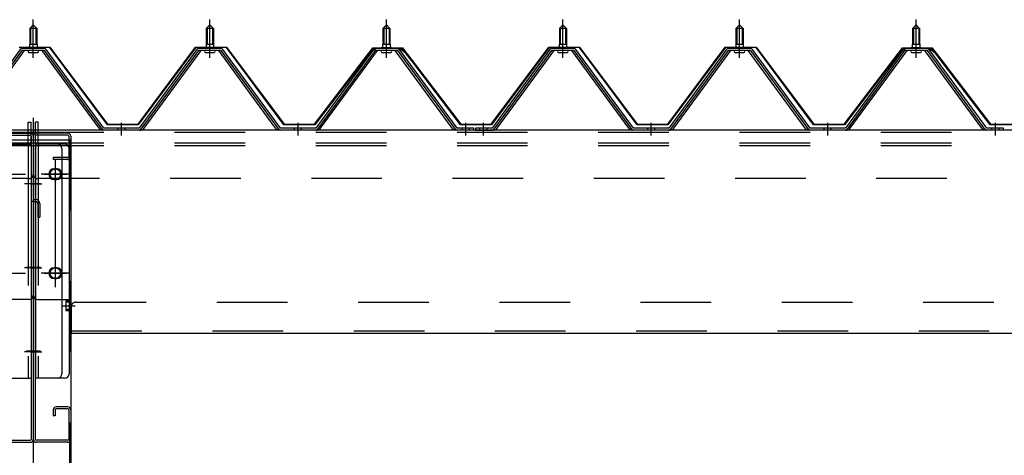
# Model space of a CAD drawing. Extents: x 868 to 33196, y 310 to 22484.
# Drawn here: x 16854 to 17970, y 19516 to 20009 of the extents above; entities that cross this region are included whole.
import ezdxf

# ---------------------------------------------------------------- set-up
doc = ezdxf.new("R2010")
doc.units = 0
doc.header["$LTSCALE"] = 80
for name, pattern in [('1PL-M', [15, 12, -1, 1, -1]), ('1PL-SL', [6.5, 5, -0.5, 0.5, -0.5]), ('HIDE-L', [3, 2, -1]), ('HIDE-M', [2, 1, -1])]:
    doc.linetypes.add(name, pattern=pattern)
for name, color, linetype in [('パネル受フレ-ム', 1, 'CONTINUOUS'), ('ヨドル-フ88', 2, 'CONTINUOUS'), ('後柱', 3, 'CONTINUOUS'), ('後桁', 3, 'CONTINUOUS'), ('梁AB', 2, 'CONTINUOUS'), ('梁取付金具', 2, 'CONTINUOUS')]:
    doc.layers.add(name, color=color, linetype=linetype)

msp = doc.modelspace()

# ---------------------------------------------------------------- linework, layer by layer
at = {"layer": 'パネル受フレ-ム'}
for p, q in [((16865.9, 19999.1), (16869.9, 20003.1)), ((16865.9, 19999.1), (16865.9, 19981.4)), ((16873.9, 19999.1), (16865.9, 19999.1)), ((16869.9, 20003.1), (16873.9, 19999.1)), ((16873.9, 19999.1), (16873.9, 19981.4)), ((17065.9, 19999.1), (17069.9, 20003.1)), ((17065.9, 19999.1), (17065.9, 19981.4)), ((17073.9, 19999.1), (17065.9, 19999.1)), ((17069.9, 20003.1), (17073.9, 19999.1)), ((17073.9, 19999.1), (17073.9, 19981.4)), ((17265.9, 19999.1), (17269.9, 20003.1)), ((17265.9, 19999.1), (17265.9, 19981.4)), ((17273.9, 19999.1), (17265.9, 19999.1)), ((17269.9, 20003.1), (17273.9, 19999.1)), ((17273.9, 19999.1), (17273.9, 19981.4)), ((17465.9, 19999.1), (17469.9, 20003.1)), ((17465.9, 19999.1), (17465.9, 19981.4)), ((17473.9, 19999.1), (17465.9, 19999.1)), ((17469.9, 20003.1), (17473.9, 19999.1)), ((17473.9, 19999.1), (17473.9, 19981.4)), ((17665.9, 19999.1), (17669.9, 20003.1)), ((17665.9, 19999.1), (17665.9, 19981.4)), ((17673.9, 19999.1), (17665.9, 19999.1)), ((17669.9, 20003.1), (17673.9, 19999.1)), ((17673.9, 19999.1), (17673.9, 19981.4)), ((17865.9, 19999.1), (17869.9, 20003.1)), ((17865.9, 19999.1), (17865.9, 19981.4)), ((17873.9, 19999.1), (17865.9, 19999.1)), ((17869.9, 20003.1), (17873.9, 19999.1)), ((17873.9, 19999.1), (17873.9, 19981.4)), ((16864, 19977.4), (16875.8, 19977.4)), ((16864, 19976.4), (16864, 19977.4)), ((16865.6, 19981.4), (16874.1, 19981.4)), ((16865.6, 19981.4), (16865.6, 19977.4)), ((16874.1, 19981.4), (16874.1, 19977.4)), ((16875.8, 19977.4), (16875.8, 19976.4)), ((17064, 19977.4), (17075.8, 19977.4)), ((17064, 19976.4), (17064, 19977.4)), ((17065.6, 19981.4), (17074.1, 19981.4)), ((17065.6, 19981.4), (17065.6, 19977.4)), ((17074.1, 19981.4), (17074.1, 19977.4)), ((17075.8, 19977.4), (17075.8, 19976.4)), ((17264, 19977.4), (17275.8, 19977.4)), ((17264, 19976.4), (17264, 19977.4)), ((17265.6, 19981.4), (17274.1, 19981.4)), ((17265.6, 19981.4), (17265.6, 19977.4)), ((17274.1, 19981.4), (17274.1, 19977.4)), ((17275.8, 19977.4), (17275.8, 19976.4)), ((17464, 19977.4), (17475.8, 19977.4)), ((17464, 19976.4), (17464, 19977.4)), ((17465.6, 19981.4), (17474.1, 19981.4)), ((17465.6, 19981.4), (17465.6, 19977.4)), ((17474.1, 19981.4), (17474.1, 19977.4)), ((17475.8, 19977.4), (17475.8, 19976.4)), ((17664, 19977.4), (17675.8, 19977.4)), ((17664, 19976.4), (17664, 19977.4)), ((17665.6, 19981.4), (17674.1, 19981.4)), ((17665.6, 19981.4), (17665.6, 19977.4)), ((17674.1, 19981.4), (17674.1, 19977.4)), ((17675.8, 19977.4), (17675.8, 19976.4)), ((17864, 19977.4), (17875.8, 19977.4)), ((17864, 19976.4), (17864, 19977.4)), ((17865.6, 19981.4), (17874.1, 19981.4)), ((17865.6, 19981.4), (17865.6, 19977.4)), ((17874.1, 19981.4), (17874.1, 19977.4)), ((17875.8, 19977.4), (17875.8, 19976.4)), ((16855.2, 19975.4), (16789.9, 19886.4)), ((16857, 19974.1), (16791.7, 19885)), ((16795.4, 19886.1), (16859.9, 19974.1)), ((16882.7, 19976.4), (16857, 19976.4)), ((16882.7, 19974.1), (16857, 19974.1)), ((16864.9, 19972.1), (16874.9, 19972.1)), ((16944.4, 19886.1), (16879.9, 19974.1)), ((16948, 19885), (16882.7, 19974.1)), ((16949.9, 19886.4), (16884.6, 19975.4)), ((17055.2, 19975.4), (16989.9, 19886.4)), ((17057, 19974.1), (16991.7, 19885)), ((16995.4, 19886.1), (17059.9, 19974.1)), ((17082.7, 19976.4), (17057, 19976.4)), ((17082.7, 19974.1), (17057, 19974.1)), ((17064.9, 19972.1), (17074.9, 19972.1)), ((17144.4, 19886.1), (17079.9, 19974.1)), ((17148, 19885), (17082.7, 19974.1)), ((17149.9, 19886.4), (17084.6, 19975.4)), ((17255.2, 19975.4), (17189.9, 19886.4)), ((17257, 19974.1), (17191.7, 19885)), ((17195.4, 19886.1), (17259.9, 19974.1)), ((17282.7, 19976.4), (17257, 19976.4)), ((17282.7, 19974.1), (17257, 19974.1)), ((17264.9, 19972.1), (17274.9, 19972.1)), ((17344.4, 19886.1), (17279.9, 19974.1)), ((17348, 19885), (17282.7, 19974.1)), ((17349.9, 19886.4), (17284.6, 19975.4)), ((17455.2, 19975.4), (17389.9, 19886.4)), ((17457, 19974.1), (17391.7, 19885)), ((17395.4, 19886.1), (17459.9, 19974.1)), ((17482.7, 19976.4), (17457, 19976.4)), ((17482.7, 19974.1), (17457, 19974.1)), ((17464.9, 19972.1), (17474.9, 19972.1)), ((17544.4, 19886.1), (17479.9, 19974.1)), ((17548, 19885), (17482.7, 19974.1)), ((17549.9, 19886.4), (17484.6, 19975.4)), ((17655.2, 19975.4), (17589.9, 19886.4)), ((17657, 19974.1), (17591.7, 19885)), ((17595.4, 19886.1), (17659.9, 19974.1)), ((17682.7, 19976.4), (17657, 19976.4)), ((17682.7, 19974.1), (17657, 19974.1)), ((17664.9, 19972.1), (17674.9, 19972.1)), ((17744.4, 19886.1), (17679.9, 19974.1)), ((17748, 19885), (17682.7, 19974.1)), ((17749.9, 19886.4), (17684.6, 19975.4)), ((17855.2, 19975.4), (17789.9, 19886.4)), ((17857, 19974.1), (17791.7, 19885)), ((17795.4, 19886.1), (17859.9, 19974.1)), ((17882.7, 19976.4), (17857, 19976.4)), ((17882.7, 19974.1), (17857, 19974.1)), ((17864.9, 19972.1), (17874.9, 19972.1)), ((17944.4, 19886.1), (17879.9, 19974.1)), ((17948, 19885), (17882.7, 19974.1)), ((17949.9, 19886.4), (17884.6, 19975.4)), ((16949.9, 19884.1), (16948.4, 19884.1)), ((16989.9, 19886.4), (16949.9, 19886.4)), ((16989.9, 19884.1), (16949.9, 19884.1)), ((16989.9, 19884.1), (16991.4, 19884.1)), ((17149.9, 19884.1), (17148.4, 19884.1)), ((17189.9, 19886.4), (17149.9, 19886.4)), ((17189.9, 19884.1), (17149.9, 19884.1)), ((17189.9, 19884.1), (17191.4, 19884.1)), ((17349.9, 19884.1), (17348.4, 19884.1)), ((17368.9, 19886.4), (17349.9, 19886.4)), ((17368.9, 19884.1), (17349.9, 19884.1)), ((17368.9, 19884.1), (17368.9, 19886.4)), ((17389.9, 19886.4), (17370.9, 19886.4)), ((17370.9, 19886.4), (17370.9, 19884.1)), ((17370.9, 19884.1), (17389.9, 19884.1)), ((17389.9, 19884.1), (17391.4, 19884.1)), ((17549.9, 19884.1), (17548.4, 19884.1)), ((17589.9, 19886.4), (17549.9, 19886.4)), ((17589.9, 19884.1), (17549.9, 19884.1)), ((17589.9, 19884.1), (17591.4, 19884.1)), ((17749.9, 19884.1), (17748.4, 19884.1)), ((17789.9, 19886.4), (17749.9, 19886.4)), ((17789.9, 19884.1), (17749.9, 19884.1)), ((17789.9, 19884.1), (17791.4, 19884.1)), ((17949.9, 19884.1), (17948.4, 19884.1)), ((17968.9, 19886.4), (17949.9, 19886.4)), ((17968.9, 19884.1), (17949.9, 19884.1)), ((17968.9, 19884.1), (17968.9, 19886.4))]:
    msp.add_line(p, q, dxfattribs=at)
at = {"layer": 'パネル受フレ-ム', "color": 6}
for p, q in [((16866.9, 19999.1), (16866.5, 19999.7)), ((16866.9, 19999.1), (16866.9, 19981.4)), ((16872.9, 19999.1), (16873.2, 19999.7)), ((16872.9, 19999.1), (16872.9, 19981.4)), ((17066.9, 19999.1), (17066.5, 19999.7)), ((17066.9, 19999.1), (17066.9, 19981.4)), ((17072.9, 19999.1), (17073.2, 19999.7)), ((17072.9, 19999.1), (17072.9, 19981.4)), ((17266.9, 19999.1), (17266.5, 19999.7)), ((17266.9, 19999.1), (17266.9, 19981.4)), ((17272.9, 19999.1), (17273.2, 19999.7)), ((17272.9, 19999.1), (17272.9, 19981.4)), ((17466.9, 19999.1), (17466.5, 19999.7)), ((17466.9, 19999.1), (17466.9, 19981.4)), ((17472.9, 19999.1), (17473.2, 19999.7)), ((17472.9, 19999.1), (17472.9, 19981.4)), ((17666.9, 19999.1), (17666.5, 19999.7)), ((17666.9, 19999.1), (17666.9, 19981.4)), ((17672.9, 19999.1), (17673.2, 19999.7)), ((17672.9, 19999.1), (17672.9, 19981.4)), ((17866.9, 19999.1), (17866.5, 19999.7)), ((17866.9, 19999.1), (17866.9, 19981.4)), ((17872.9, 19999.1), (17873.2, 19999.7)), ((17872.9, 19999.1), (17872.9, 19981.4))]:
    msp.add_line(p, q, dxfattribs=at)
at = {"layer": 'パネル受フレ-ム', "color": 6, "linetype": '1PL-M'}
for p, q in [((16869.9, 19965.8), (16869.9, 20009.1)), ((17069.9, 19965.8), (17069.9, 20009.1)), ((17269.9, 19965.8), (17269.9, 20009.1)), ((17469.9, 19965.8), (17469.9, 20009.1)), ((17669.9, 19965.8), (17669.9, 20009.1)), ((17869.9, 19965.8), (17869.9, 20009.1)), ((16969.9, 19878.1), (16969.9, 19892.4)), ((17169.9, 19878.1), (17169.9, 19892.4)), ((17359.9, 19878.1), (17359.9, 19892.4)), ((17379.9, 19878.1), (17379.9, 19892.4)), ((17569.9, 19878.1), (17569.9, 19892.4)), ((17769.9, 19878.1), (17769.9, 19892.4)), ((17959.9, 19878.1), (17959.9, 19892.4))]:
    msp.add_line(p, q, dxfattribs=at)
at = {"layer": 'パネル受フレ-ム', "color": 6, "linetype": 'HIDE-M'}
for p, q in [((16965.9, 19884.1), (16965.9, 19886.4)), ((16973.9, 19884.1), (16973.9, 19886.4)), ((17165.9, 19884.1), (17165.9, 19886.4)), ((17173.9, 19884.1), (17173.9, 19886.4)), ((17355.9, 19884.1), (17355.9, 19886.4)), ((17363.9, 19884.1), (17363.9, 19886.4)), ((17375.9, 19884.1), (17375.9, 19886.4)), ((17383.9, 19884.1), (17383.9, 19886.4)), ((17565.9, 19884.1), (17565.9, 19886.4)), ((17573.9, 19884.1), (17573.9, 19886.4)), ((17765.9, 19884.1), (17765.9, 19886.4)), ((17773.9, 19884.1), (17773.9, 19886.4)), ((17955.9, 19884.1), (17955.9, 19886.4)), ((17963.9, 19884.1), (17963.9, 19886.4))]:
    msp.add_line(p, q, dxfattribs=at)
at = {"layer": 'パネル受フレ-ム'}
for centre, radius, start, end in [((16857, 19974.1), 2.3, 90, 143.1301), ((16864.9, 19973.1), 1, 90, 270), ((16874.9, 19973.1), 1, 270, 90), ((16882.7, 19974.1), 2.3, 36.8699, 90), ((17057, 19974.1), 2.3, 90, 143.1301), ((17064.9, 19973.1), 1, 90, 270), ((17074.9, 19973.1), 1, 270, 90), ((17082.7, 19974.1), 2.3, 36.8699, 90), ((17257, 19974.1), 2.3, 90, 143.1301), ((17264.9, 19973.1), 1, 90, 270), ((17274.9, 19973.1), 1, 270, 90), ((17282.7, 19974.1), 2.3, 36.8699, 90), ((17457, 19974.1), 2.3, 90, 143.1301), ((17464.9, 19973.1), 1, 90, 270), ((17474.9, 19973.1), 1, 270, 90), ((17482.7, 19974.1), 2.3, 36.8699, 90), ((17657, 19974.1), 2.3, 90, 143.1301), ((17664.9, 19973.1), 1, 90, 270), ((17674.9, 19973.1), 1, 270, 90), ((17682.7, 19974.1), 2.3, 36.8699, 90), ((17857, 19974.1), 2.3, 90, 143.1301), ((17864.9, 19973.1), 1, 90, 270), ((17874.9, 19973.1), 1, 270, 90), ((17882.7, 19974.1), 2.3, 36.8699, 90), ((16948.4, 19889.1), 5, 216.2474, 270), ((16949.9, 19886.4), 2.3, 216.2474, 270), ((16989.9, 19886.4), 2.3, 270, 323.7526), ((16991.4, 19889.1), 5, 270, 323.7526), ((17148.4, 19889.1), 5, 216.2474, 270), ((17149.9, 19886.4), 2.3, 216.2474, 270), ((17189.9, 19886.4), 2.3, 270, 323.7526), ((17191.4, 19889.1), 5, 270, 323.7526), ((17348.4, 19889.1), 5, 216.2474, 270), ((17349.9, 19886.4), 2.3, 216.2474, 270), ((17389.9, 19886.4), 2.3, 270, 323.7526), ((17391.4, 19889.1), 5, 270, 323.7526), ((17548.4, 19889.1), 5, 216.2474, 270), ((17549.9, 19886.4), 2.3, 216.2474, 270), ((17589.9, 19886.4), 2.3, 270, 323.7526), ((17591.4, 19889.1), 5, 270, 323.7526), ((17748.4, 19889.1), 5, 216.2474, 270), ((17749.9, 19886.4), 2.3, 216.2474, 270), ((17789.9, 19886.4), 2.3, 270, 323.7526), ((17791.4, 19889.1), 5, 270, 323.7526), ((17948.4, 19889.1), 5, 216.2474, 270), ((17949.9, 19886.4), 2.3, 216.2474, 270)]:
    msp.add_arc(centre, radius, start, end, dxfattribs=at)
at = {"layer": 'ヨドル-フ88'}
for p, q in [((16853.8, 19978.1), (16888.8, 19978.1)), ((16888.6, 19977.6), (16854.1, 19977.6)), ((16953.8, 19890.1), (16888.6, 19977.6)), ((16888.8, 19978.1), (16954.1, 19890.6)), ((16988.6, 19890.6), (17053.8, 19978.1)), ((17054.1, 19977.6), (16988.8, 19890.1)), ((17053.8, 19978.1), (17088.8, 19978.1)), ((17088.6, 19977.6), (17054.1, 19977.6)), ((17153.8, 19890.1), (17088.6, 19977.6)), ((17088.8, 19978.1), (17154.1, 19890.6)), ((17245.6, 19965.1), (17254.6, 19977.1)), ((17249.8, 19970.8), (17257.6, 19977.1)), ((17254.6, 19977.1), (17285.1, 19977.1)), ((17257.6, 19977.1), (17288.1, 19977.1)), ((17285.1, 19977.1), (17292.9, 19970.8)), ((17288.1, 19977.1), (17297.1, 19965.1)), ((17388.6, 19890.6), (17453.8, 19978.1)), ((17454.1, 19977.6), (17388.8, 19890.1)), ((17453.8, 19978.1), (17488.8, 19978.1)), ((17488.6, 19977.6), (17454.1, 19977.6)), ((17553.8, 19890.1), (17488.6, 19977.6)), ((17488.8, 19978.1), (17554.1, 19890.6)), ((17588.6, 19890.6), (17653.8, 19978.1)), ((17654.1, 19977.6), (17588.8, 19890.1)), ((17653.8, 19978.1), (17688.8, 19978.1)), ((17688.6, 19977.6), (17654.1, 19977.6)), ((17753.8, 19890.1), (17688.6, 19977.6)), ((17688.8, 19978.1), (17754.1, 19890.6)), ((17845.6, 19965.1), (17854.6, 19977.1)), ((17849.8, 19970.8), (17857.6, 19977.1)), ((17854.6, 19977.1), (17885.1, 19977.1)), ((17857.6, 19977.1), (17888.1, 19977.1)), ((17885.1, 19977.1), (17892.9, 19970.8)), ((17888.1, 19977.1), (17897.1, 19965.1)), ((17188.6, 19890.6), (17249.8, 19970.8)), ((17250.2, 19970.4), (17188.8, 19890.1)), ((17254.8, 19976.6), (17246, 19964.8)), ((17257.8, 19976.6), (17250.2, 19970.4)), ((17284.9, 19976.6), (17254.8, 19976.6)), ((17287.8, 19976.6), (17257.8, 19976.6)), ((17292.5, 19970.4), (17284.9, 19976.6)), ((17296.7, 19964.8), (17287.8, 19976.6)), ((17353.8, 19890.1), (17292.5, 19970.4)), ((17292.9, 19970.8), (17354.1, 19890.6)), ((17788.6, 19890.6), (17849.8, 19970.8)), ((17850.2, 19970.4), (17788.8, 19890.1)), ((17854.8, 19976.6), (17846, 19964.8)), ((17857.8, 19976.6), (17850.2, 19970.4)), ((17884.9, 19976.6), (17854.8, 19976.6)), ((17887.8, 19976.6), (17857.8, 19976.6)), ((17892.5, 19970.4), (17884.9, 19976.6)), ((17896.7, 19964.8), (17887.8, 19976.6)), ((17953.8, 19890.1), (17892.5, 19970.4)), ((17892.9, 19970.8), (17954.1, 19890.6)), ((17246, 19964.8), (17245.6, 19965.1)), ((17297.1, 19965.1), (17296.7, 19964.8)), ((17846, 19964.8), (17845.6, 19965.1)), ((17897.1, 19965.1), (17896.7, 19964.8)), ((16988.8, 19890.1), (16953.8, 19890.1)), ((16954.1, 19890.6), (16988.6, 19890.6)), ((17188.8, 19890.1), (17153.8, 19890.1)), ((17154.1, 19890.6), (17188.6, 19890.6)), ((17388.8, 19890.1), (17353.8, 19890.1)), ((17354.1, 19890.6), (17388.6, 19890.6)), ((17588.8, 19890.1), (17553.8, 19890.1)), ((17554.1, 19890.6), (17588.6, 19890.6)), ((17788.8, 19890.1), (17753.8, 19890.1)), ((17754.1, 19890.6), (17788.6, 19890.6)), ((17988.8, 19890.1), (17953.8, 19890.1)), ((17954.1, 19890.6), (17988.6, 19890.6))]:
    msp.add_line(p, q, dxfattribs=at)
at = {"layer": '後柱', "color": 6, "linetype": '1PL-M'}
msp.add_line((16869.9, 19898.1), (16869.9, 16655.1), dxfattribs=at)
at = {"layer": '後柱'}
for p, q in [((16827.4, 19873.1), (16912.4, 19873.1)), ((16912.4, 19873.1), (16912.4, 16683.1)), ((16896.4, 19840.1), (16893.4, 19840.1)), ((16893.4, 19828.1), (16896.4, 19828.1)), ((16896.4, 19728.1), (16893.4, 19728.1)), ((16893.4, 19716.1), (16896.4, 19716.1))]:
    msp.add_line(p, q, dxfattribs=at)
at = {"layer": '後柱', "color": 6, "linetype": 'HIDE-M'}
for p, q in [((16910.8, 19873.1), (16910.8, 16683.1)), ((16910.4, 19690.7), (16906.8, 19690.7)), ((16906.8, 19690.7), (16906.8, 19679.5)), ((16911.7, 19689.6), (16906.8, 19689.6)), ((16910.4, 19689.1), (16906.8, 19689.1)), ((16910.4, 19681.1), (16906.8, 19681.1)), ((16911.7, 19680.6), (16906.8, 19680.6)), ((16910.4, 19679.5), (16906.8, 19679.5))]:
    msp.add_line(p, q, dxfattribs=at)
at = {"layer": '後柱', "color": 6, "linetype": '1PL-SL'}
for p, q in [((16894.9, 19711.1), (16894.9, 19845.1)), ((16832.4, 19834.1), (16857.4, 19834.1)), ((16882.4, 19834.1), (16907.4, 19834.1)), ((16832.4, 19722.1), (16857.4, 19722.1)), ((16882.4, 19722.1), (16907.4, 19722.1)), ((16903.4, 19685.1), (16917.4, 19685.1)), ((16903.4, 19685.1), (16917.4, 19685.1))]:
    msp.add_line(p, q, dxfattribs=at)
at = {"layer": '後柱'}
for centre, start, end in [((16893.4, 19834.1), 90, 270), ((16896.4, 19834.1), 270, 90), ((16893.4, 19722.1), 90, 270), ((16896.4, 19722.1), 270, 90)]:
    msp.add_arc(centre, 6, start, end, dxfattribs=at)
at = {"layer": '後柱', "color": 6, "linetype": 'HIDE-M'}
for centre, radius, start, end in [((16910.4, 19691.1), 2, 270, 0), ((16910.4, 19691.1), 0.4, 270, 0), ((16910.4, 19679.1), 2, 0, 90), ((16910.4, 19679.1), 0.4, 0, 90)]:
    msp.add_arc(centre, radius, start, end, dxfattribs=at)
at = {"layer": '後桁'}
for p, q in [((16869.9, 19884.1), (14069.9, 19884.1)), ((16869.9, 19884.1), (16869.9, 19697.1)), ((19669.9, 19884.1), (16869.9, 19884.1)), ((16869.9, 19884.1), (16869.9, 19697.1)), ((16864.9, 19692.1), (16831.9, 19692.1)), ((16874.9, 19692.1), (16907.9, 19692.1)), ((16912.9, 19687.1), (16912.9, 19654.1)), ((16912.9, 19658.9), (16912.9, 19654.1)), ((16912.9, 19654.1), (19626.9, 19654.1))]:
    msp.add_line(p, q, dxfattribs=at)
at = {"layer": '後桁', "color": 6, "linetype": 'HIDE-M'}
for p, q in [((16869.9, 19881.3), (14069.9, 19881.3)), ((19669.9, 19881.3), (16869.9, 19881.3)), ((16869.9, 19869.1), (14069.9, 19869.1)), ((16869.9, 19866.3), (14069.9, 19866.3)), ((19669.9, 19869.1), (16869.9, 19869.1)), ((19669.9, 19866.3), (16869.9, 19866.3)), ((16864.9, 19829.1), (14074.9, 19829.1)), ((19664.9, 19829.1), (16874.9, 19829.1)), ((16917.9, 19689.1), (19621.9, 19689.1)), ((16912.9, 19656.9), (19626.9, 19656.9))]:
    msp.add_line(p, q, dxfattribs=at)
at = {"layer": '後桁', "color": 6, "linetype": '1PL-SL'}
for p, q in [((16894.9, 19706.1), (16894.9, 19850.1)), ((16828.9, 19834.1), (16860.9, 19834.1)), ((16910.9, 19834.1), (16878.9, 19834.1)), ((16828.9, 19722.1), (16860.9, 19722.1)), ((16910.9, 19722.1), (16878.9, 19722.1))]:
    msp.add_line(p, q, dxfattribs=at)
at = {"layer": '後桁'}
for centre in [(16894.9, 19834.1), (16894.9, 19722.1)]:
    msp.add_circle(centre, 6, dxfattribs=at)
at = {"layer": '後桁', "color": 6, "linetype": 'HIDE-M'}
for centre, start, end in [((16864.9, 19834.1), 270, 0), ((16874.9, 19834.1), 180, 270), ((16917.9, 19684.1), 90, 180)]:
    msp.add_arc(centre, 5, start, end, dxfattribs=at)
at = {"layer": '後桁'}
for centre, start, end in [((16864.9, 19697.1), 270, 0), ((16874.9, 19697.1), 180, 270), ((16907.9, 19687.1), 0, 90)]:
    msp.add_arc(centre, 5, start, end, dxfattribs=at)
at = {"layer": '梁AB'}
for p, q in [((16830.7, 19880.6), (16866.6, 19880.6)), ((16830.7, 19878.3), (16866.6, 19878.3)), ((16867.6, 19877.3), (16867.6, 19533.9)), ((16869.9, 19877.3), (16869.9, 19533.9)), ((16872.2, 19877.3), (16872.2, 19533.9)), ((16909.1, 19880.6), (16873.2, 19880.6)), ((16909.1, 19878.3), (16873.2, 19878.3)), ((16910.1, 19877.3), (16910.1, 19853.9)), ((16912.4, 19877.3), (16912.4, 19853.9)), ((16912.4, 19858.1), (16910.1, 19858.1)), ((16909.1, 19852.9), (16892.4, 19852.9)), ((16892.4, 19852.9), (16892.4, 19850.6)), ((16909.1, 19850.6), (16892.4, 19850.6)), ((16869.9, 19803.1), (16867.6, 19803.1)), ((16869.9, 19805.4), (16872.9, 19805.4)), ((16869.9, 19803.1), (16872.9, 19803.1)), ((16874.9, 19801.1), (16874.9, 19785.4)), ((16877.2, 19801.1), (16877.2, 19785.4)), ((16874.9, 19785.4), (16877.2, 19785.4)), ((16892.4, 19567.3), (16892.4, 19560.6)), ((16894.7, 19567.3), (16894.7, 19560.6)), ((16909.1, 19570.6), (16895.7, 19570.6)), ((16909.1, 19568.3), (16895.7, 19568.3)), ((16910.1, 19567.3), (16910.1, 19533.9)), ((16912.4, 19567.3), (16912.4, 19533.9)), ((16894.7, 19560.6), (16892.4, 19560.6)), ((16830.7, 19532.9), (16866.6, 19532.9)), ((16830.7, 19530.6), (16866.6, 19530.6)), ((16909.1, 19532.9), (16873.2, 19532.9)), ((16909.1, 19530.6), (16873.2, 19530.6))]:
    msp.add_line(p, q, dxfattribs=at)
at = {"layer": '梁AB', "color": 6, "linetype": '1PL-M'}
for p, q in [((16878.1, 19823.1), (16861.7, 19823.1)), ((16878.1, 19728.4), (16861.7, 19728.4)), ((16878.1, 19633.7), (16861.7, 19633.7))]:
    msp.add_line(p, q, dxfattribs=at)
at = {"layer": '梁AB'}
for centre, radius, start, end in [((16866.6, 19877.3), 3.3, 0, 90), ((16866.6, 19877.3), 1, 0, 90), ((16873.2, 19877.3), 3.3, 90, 180), ((16873.2, 19877.3), 1, 90, 180), ((16909.1, 19877.3), 3.3, 0, 90), ((16909.1, 19877.3), 1, 360, 90), ((16909.1, 19853.9), 3.3, 270, 0), ((16909.1, 19853.9), 1, 270, 360), ((16872.9, 19801.1), 4.3, 0, 90), ((16872.9, 19801.1), 2, 0, 90), ((16895.7, 19567.3), 3.3, 90, 180), ((16895.7, 19567.3), 1, 90, 180), ((16909.1, 19567.3), 3.3, 0, 90), ((16909.1, 19567.3), 1, 0, 90), ((16866.6, 19533.9), 3.3, 270, 0), ((16866.6, 19533.9), 1, 270, 0), ((16873.2, 19533.9), 3.3, 180, 270), ((16873.2, 19533.9), 1, 180, 270), ((16909.1, 19533.9), 3.3, 270, 0), ((16909.1, 19533.9), 1, 270, 0)]:
    msp.add_arc(centre, radius, start, end, dxfattribs=at)
at = {"layer": '梁取付金具'}
for p, q in [((16864.2, 19893.1), (16867.4, 19893.1)), ((16864.2, 19868.1), (16864.2, 19893.1)), ((16867.4, 19868.1), (16867.4, 19893.1)), ((16875.6, 19893.1), (16872.4, 19893.1)), ((16872.4, 19868.1), (16872.4, 19893.1)), ((16875.6, 19868.1), (16875.6, 19893.1)), ((16837.4, 19868.1), (16867.4, 19868.1)), ((16867.4, 19868.1), (16867.4, 19603.1)), ((16872.4, 19868.1), (16872.4, 19603.1)), ((16902.4, 19868.1), (16872.4, 19868.1)), ((16905.4, 19868.1), (16902.4, 19868.1)), ((16902.4, 19862.9), (16902.4, 19608.1)), ((16910.4, 19863.1), (16910.4, 19608.1)), ((16834.4, 19603.1), (16867.4, 19603.1)), ((16905.4, 19603.1), (16872.4, 19603.1))]:
    msp.add_line(p, q, dxfattribs=at)
at = {"layer": '梁取付金具', "color": 6, "linetype": 'HIDE-L'}
for p, q in [((16864.2, 19868.1), (16864.2, 19603.1)), ((16875.6, 19868.1), (16875.6, 19603.1))]:
    msp.add_line(p, q, dxfattribs=at)
at = {"layer": '梁取付金具', "color": 6, "linetype": '1PL-M'}
for p, q in [((16873.2, 19823.1), (16860.1, 19823.1)), ((16866.6, 19823.1), (16879.7, 19823.1)), ((16873.2, 19728.1), (16860.1, 19728.1)), ((16866.6, 19728.1), (16879.7, 19728.1)), ((16873.2, 19633.1), (16860.1, 19633.1)), ((16866.6, 19633.1), (16879.7, 19633.1))]:
    msp.add_line(p, q, dxfattribs=at)
at = {"layer": '梁取付金具', "color": 6, "linetype": 'HIDE-L'}
for centre in [(16894.9, 19834.1), (16894.9, 19722.1)]:
    msp.add_circle(centre, 6, dxfattribs=at)
at = {"layer": '梁取付金具'}
for centre, radius, start, end in [((16897.2, 19862.9), 5.2, 0, 90), ((16905.4, 19863.1), 5, 0, 90), ((16897.4, 19608.1), 5, 270, 0), ((16905.4, 19608.1), 5, 270, 0)]:
    msp.add_arc(centre, radius, start, end, dxfattribs=at)

doc.saveas('drawing.dxf')
